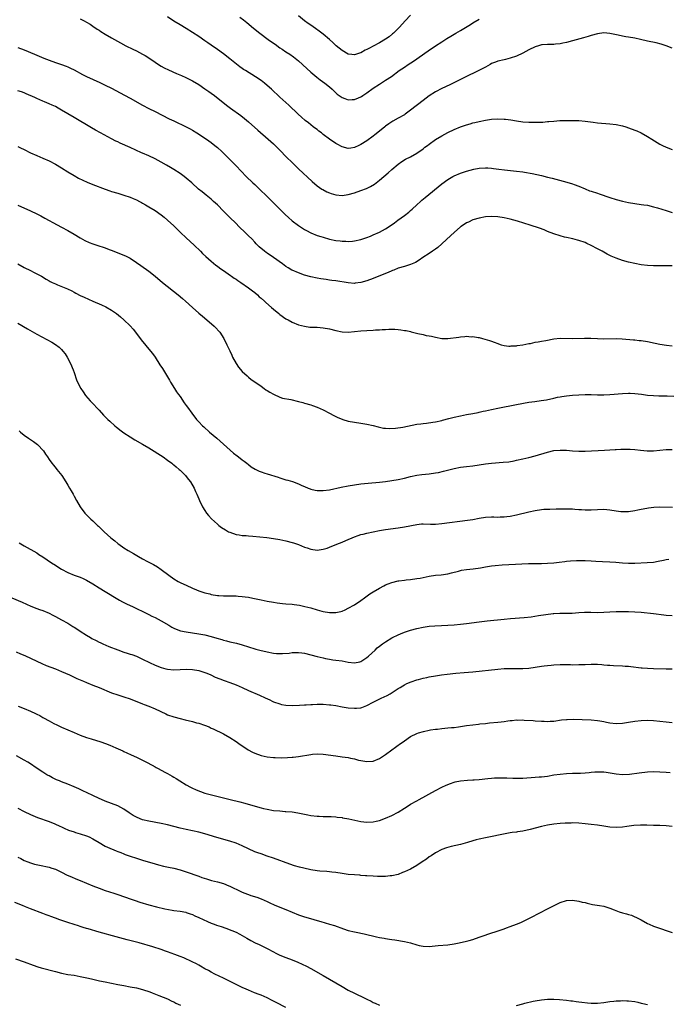
# Model space of a CAD drawing. Units: inches. Extents: x 2634000 to 2637000, y 1500000 to 1503000.
# Drawn here: x 2635818 to 2636026, y 1500755 to 1501071 of the extents above; entities that cross this region are included whole.
import ezdxf

# ---------------------------------------------------------------- set-up
doc = ezdxf.new("R2010")
doc.units = ezdxf.units.IN
doc.header["$MEASUREMENT"] = 0
doc.layers.add('LD26341500_10ft', color=121, linetype='Continuous')

msp = doc.modelspace()

# ---------------------------------------------------------------- linework, layer by layer
at = {"layer": 'LD26341500_10ft'}
for points, elevation in [([(2635837, 1501071.59), (2635838.22, 1501071), (2635839, 1501070.56), (2635840.13, 1501069.87), (2635841, 1501069.32), (2635842.36, 1501068.36), (2635843, 1501067.97), (2635843.57, 1501067.57), (2635845, 1501066.68), (2635847, 1501065.49), (2635849.88, 1501063.88), (2635851.57, 1501063), (2635853.87, 1501061.87), (2635855, 1501061.35), (2635857, 1501060.32), (2635857.83, 1501059.83), (2635859, 1501059.11), (2635861, 1501057.73), (2635862.09, 1501057), (2635863, 1501056.43), (2635863.92, 1501055.92), (2635865.26, 1501055.26), (2635867.88, 1501054.12), (2635869.46, 1501053.46), (2635870.84, 1501052.84), (2635872.16, 1501052.16), (2635873, 1501051.71), (2635875, 1501050.5), (2635877, 1501049.17), (2635878.26, 1501048.26), (2635879, 1501047.76), (2635880.03, 1501047), (2635883.96, 1501043.96), (2635885.24, 1501043), (2635888.55, 1501040.55), (2635889.67, 1501039.67), (2635891, 1501038.53), (2635893.94, 1501035.94), (2635897.34, 1501033), (2635899, 1501031.5), (2635899.53, 1501031), (2635901, 1501029.52), (2635903.23, 1501027.23), (2635905, 1501025.47), (2635907, 1501023.53), (2635911.44, 1501019.44), (2635913, 1501018.07), (2635914.47, 1501017), (2635914.79, 1501016.79), (2635916.11, 1501016.11), (2635917, 1501015.72), (2635917.53, 1501015.53), (2635919, 1501015.1), (2635921, 1501014.93), (2635923, 1501015.24), (2635925, 1501015.81), (2635927, 1501016.47), (2635928.84, 1501017.16), (2635930.18, 1501017.82), (2635931.42, 1501018.58), (2635933, 1501019.79), (2635935.83, 1501022.17), (2635937, 1501023.27), (2635939, 1501025.01), (2635940.19, 1501025.81), (2635941.42, 1501026.58), (2635943, 1501027.37), (2635945, 1501028.53), (2635947, 1501029.94), (2635947.6, 1501030.4), (2635948.44, 1501031), (2635949, 1501031.42), (2635951, 1501032.84), (2635953, 1501034.08), (2635955, 1501035.15), (2635957, 1501036.08), (2635959, 1501036.92), (2635961, 1501037.62), (2635962.08, 1501037.92), (2635963, 1501038.21), (2635963.65, 1501038.35), (2635965, 1501038.72), (2635967, 1501039.11), (2635969, 1501039.37), (2635971, 1501039.49), (2635973, 1501039.46), (2635973.42, 1501039.42), (2635975.2, 1501039.2), (2635977, 1501038.84), (2635979, 1501038.53), (2635981, 1501038.44), (2635983.55, 1501038.45), (2635985, 1501038.5), (2635985.5, 1501038.5), (2635987, 1501038.64), (2635987.37, 1501038.63), (2635989, 1501038.83), (2635990.94, 1501038.94), (2635993, 1501038.94), (2635995.03, 1501038.97), (2635997, 1501038.94), (2635999, 1501038.73), (2636001.59, 1501038.41), (2636003, 1501038.27), (2636007, 1501037.96), (2636009, 1501037.72), (2636011, 1501037.31), (2636012.05, 1501037), (2636013, 1501036.69), (2636015, 1501035.9), (2636015.63, 1501035.63), (2636017, 1501034.99), (2636019, 1501033.88), (2636020.39, 1501033), (2636023, 1501031.43), (2636023.82, 1501031), (2636025, 1501030.46), (2636027, 1501029.73)], 9530), ([(2636027, 1501062.18), (2636025.01, 1501063), (2636023.47, 1501063.47), (2636021.87, 1501063.87), (2636019, 1501064.49), (2636016.84, 1501065), (2636015, 1501065.39), (2636013, 1501065.76), (2636012.1, 1501065.9), (2636011, 1501066.1), (2636009.62, 1501066.38), (2636007, 1501066.97), (2636005, 1501067.12), (2636003, 1501066.86), (2636001, 1501066.29), (2636000.02, 1501065.98), (2635998.47, 1501065.53), (2635995, 1501064.57), (2635993, 1501064.05), (2635991.83, 1501063.83), (2635991, 1501063.65), (2635989.52, 1501063.52), (2635989, 1501063.44), (2635987.43, 1501063.43), (2635987, 1501063.38), (2635985.27, 1501063.27), (2635985, 1501063.24), (2635984.09, 1501063), (2635983, 1501062.69), (2635981, 1501061.69), (2635979, 1501060.59), (2635977, 1501059.68), (2635975, 1501058.98), (2635973.42, 1501058.58), (2635973, 1501058.5), (2635971, 1501058.03), (2635970.23, 1501057.77), (2635969, 1501057.26), (2635968.52, 1501057), (2635967, 1501056.13), (2635964.94, 1501055), (2635963.65, 1501054.35), (2635963, 1501054.07), (2635962.28, 1501053.72), (2635961, 1501053.14), (2635959, 1501052.17), (2635956.69, 1501051), (2635955.55, 1501050.45), (2635953, 1501049.29), (2635951, 1501048.2), (2635949, 1501046.86), (2635947, 1501045.36), (2635943, 1501042.27), (2635941.23, 1501041), (2635941, 1501040.85), (2635939, 1501039.69), (2635937.27, 1501038.73), (2635936.05, 1501037.95), (2635935, 1501037.2), (2635934.73, 1501037), (2635933, 1501035.57), (2635931.56, 1501034.44), (2635931, 1501033.92), (2635929, 1501032.48), (2635927, 1501031.28), (2635926.44, 1501031), (2635925, 1501030.35), (2635923.84, 1501030.16), (2635923, 1501030), (2635921, 1501030.5), (2635919.39, 1501031.39), (2635919, 1501031.59), (2635917, 1501032.99), (2635915, 1501034.52), (2635914.4, 1501035), (2635913.59, 1501035.59), (2635913, 1501036.06), (2635912.46, 1501036.46), (2635911.76, 1501037), (2635910.19, 1501038.19), (2635909.19, 1501039), (2635908.01, 1501040.01), (2635906.9, 1501041), (2635903.88, 1501043.88), (2635901, 1501046.5), (2635898.39, 1501049), (2635897, 1501050.25), (2635896.07, 1501051), (2635895, 1501051.79), (2635893.25, 1501053), (2635889.97, 1501055), (2635889.38, 1501055.38), (2635889, 1501055.65), (2635888.21, 1501056.21), (2635885, 1501058.82), (2635883, 1501060.36), (2635881, 1501061.81), (2635879, 1501063.19), (2635877.94, 1501063.94), (2635877, 1501064.57), (2635875, 1501065.95), (2635873, 1501067.26), (2635871, 1501068.49), (2635869, 1501069.68), (2635867, 1501070.9), (2635865, 1501072.25)], 9520), ([(2635888.17, 1501072.17), (2635889.33, 1501071.33), (2635890.46, 1501070.46), (2635892.62, 1501068.62), (2635894.58, 1501067), (2635897.34, 1501065), (2635899, 1501063.82), (2635899.49, 1501063.49), (2635901, 1501062.37), (2635901.84, 1501061.84), (2635903, 1501061.05), (2635904.25, 1501060.25), (2635905.42, 1501059.42), (2635905.96, 1501059), (2635907, 1501058.14), (2635909.68, 1501055.68), (2635911, 1501054.51), (2635912.92, 1501052.92), (2635914.03, 1501052.03), (2635915.43, 1501051), (2635917, 1501049.75), (2635917.89, 1501049), (2635919.48, 1501047.48), (2635921, 1501046.33), (2635921.94, 1501046.06), (2635923, 1501045.64), (2635924.23, 1501045.77), (2635925, 1501045.78), (2635926.3, 1501046.3), (2635927, 1501046.56), (2635927.29, 1501046.71), (2635927.69, 1501047), (2635929, 1501047.88), (2635931, 1501049.38), (2635933, 1501050.68), (2635935, 1501051.93), (2635936.84, 1501053.16), (2635939.35, 1501055), (2635941, 1501056.15), (2635942.27, 1501057), (2635943.93, 1501058.07), (2635948.61, 1501061.39), (2635951.01, 1501062.99), (2635953, 1501064.27), (2635954.69, 1501065.31), (2635955.94, 1501066.06), (2635957.58, 1501067), (2635959, 1501067.85), (2635962.19, 1501069.81), (2635963, 1501070.33), (2635965, 1501071.57)], 9510), ([(2635943, 1501072.81), (2635941.28, 1501071), (2635939.48, 1501069), (2635939, 1501068.49), (2635937.5, 1501067), (2635937.24, 1501066.76), (2635936.13, 1501065.87), (2635935, 1501065.06), (2635933, 1501063.87), (2635931, 1501062.83), (2635929.78, 1501062.22), (2635929, 1501061.76), (2635928.48, 1501061.52), (2635927, 1501060.73), (2635926.59, 1501060.59), (2635925, 1501060.09), (2635924.15, 1501060.15), (2635923, 1501060.28), (2635921, 1501061.44), (2635919.16, 1501063), (2635918.05, 1501064.05), (2635917, 1501065), (2635915, 1501066.67), (2635913.68, 1501067.68), (2635912.51, 1501068.51), (2635911, 1501069.55), (2635910.16, 1501070.16), (2635909, 1501070.96), (2635907, 1501072.57)], 9500), ([(2635817, 1501062.4), (2635819, 1501061.67), (2635822.31, 1501060.31), (2635825.34, 1501059), (2635827, 1501058.35), (2635829, 1501057.63), (2635830.98, 1501056.98), (2635832.45, 1501056.45), (2635833, 1501056.22), (2635833.83, 1501055.83), (2635835, 1501055.24), (2635837.75, 1501053.75), (2635839, 1501053.15), (2635843.23, 1501051.23), (2635845, 1501050.37), (2635847, 1501049.34), (2635851.16, 1501047.16), (2635853, 1501046.15), (2635857, 1501043.9), (2635859, 1501042.89), (2635861, 1501041.93), (2635865.57, 1501039.56), (2635867, 1501038.87), (2635871, 1501037.01), (2635872.31, 1501036.31), (2635873, 1501035.91), (2635874.44, 1501035), (2635877.46, 1501033), (2635879, 1501031.92), (2635880.19, 1501031), (2635881, 1501030.3), (2635882.42, 1501029), (2635884.5, 1501027), (2635886.49, 1501025), (2635887, 1501024.47), (2635890.26, 1501021), (2635892.35, 1501019), (2635893, 1501018.42), (2635894.5, 1501017), (2635897, 1501014.56), (2635898.63, 1501013), (2635899.79, 1501011.79), (2635901, 1501010.57), (2635902.8, 1501008.8), (2635903.83, 1501007.83), (2635905, 1501006.8), (2635907, 1501005.25), (2635909, 1501003.98), (2635909.63, 1501003.63), (2635911, 1501002.9), (2635913, 1501002.12), (2635914.24, 1501001.76), (2635915, 1501001.49), (2635916.94, 1501000.94), (2635919, 1501000.52), (2635920.38, 1501000.38), (2635921, 1501000.27), (2635922.27, 1501000.27), (2635923, 1501000.19), (2635924.31, 1501000.31), (2635925, 1501000.34), (2635927, 1501000.75), (2635928.69, 1501001.31), (2635929, 1501001.4), (2635930.11, 1501001.89), (2635931, 1501002.24), (2635933, 1501003.17), (2635935, 1501004.24), (2635936.18, 1501005), (2635937.84, 1501006.16), (2635938.92, 1501007), (2635941, 1501008.52), (2635942.41, 1501009.59), (2635943, 1501010.11), (2635943.5, 1501010.5), (2635945, 1501011.9), (2635946.21, 1501013), (2635946.63, 1501013.37), (2635947.72, 1501014.28), (2635953, 1501018.62), (2635955, 1501020.08), (2635956.53, 1501021), (2635957, 1501021.26), (2635959, 1501022.08), (2635959.69, 1501022.31), (2635961, 1501022.72), (2635963.33, 1501023.33), (2635965, 1501023.68), (2635967, 1501023.85), (2635967.77, 1501023.77), (2635969, 1501023.68), (2635969.57, 1501023.57), (2635971.33, 1501023.34), (2635973.13, 1501023.13), (2635977, 1501022.77), (2635979, 1501022.51), (2635979.61, 1501022.39), (2635982.03, 1501022.03), (2635985, 1501021.37), (2635987, 1501020.84), (2635988.43, 1501020.43), (2635993.2, 1501019.2), (2635995, 1501018.68), (2635995.53, 1501018.47), (2635997, 1501017.94), (2635999, 1501017.05), (2636000.46, 1501016.46), (2636001, 1501016.27), (2636003, 1501015.64), (2636003.5, 1501015.5), (2636007, 1501014.26), (2636009, 1501013.59), (2636011, 1501013.07), (2636013, 1501012.67), (2636015, 1501012.35), (2636017, 1501012.07), (2636017.92, 1501011.92), (2636019, 1501011.77), (2636021, 1501011.33), (2636022.26, 1501011), (2636025, 1501010.14), (2636027, 1501009.46)], 9540), ([(2636027, 1500992.3), (2636025, 1500992.38), (2636023, 1500992.32), (2636021, 1500992.29), (2636019, 1500992.41), (2636017, 1500992.68), (2636015, 1500993.06), (2636013, 1500993.55), (2636011, 1500994.1), (2636009, 1500994.76), (2636007.42, 1500995.42), (2636006.09, 1500996.09), (2636004.5, 1500997), (2636003, 1500997.84), (2636001, 1500998.92), (2635999.54, 1500999.54), (2635999, 1500999.79), (2635997, 1501000.51), (2635996.62, 1501000.62), (2635995.06, 1501001), (2635993, 1501001.4), (2635992.45, 1501001.55), (2635991, 1501001.92), (2635989, 1501002.63), (2635987, 1501003.41), (2635985.88, 1501003.88), (2635984.4, 1501004.4), (2635981.38, 1501005.38), (2635977.37, 1501006.63), (2635975, 1501007.3), (2635973, 1501007.77), (2635971, 1501008.1), (2635969, 1501008.19), (2635967, 1501008.02), (2635965, 1501007.66), (2635963, 1501007.08), (2635961.6, 1501006.4), (2635961, 1501006.14), (2635959.25, 1501005), (2635959, 1501004.82), (2635957, 1501003.06), (2635955.95, 1501002.05), (2635953, 1500999.36), (2635951.75, 1500998.25), (2635951, 1500997.67), (2635950.07, 1500997), (2635949, 1500996.26), (2635946.96, 1500995), (2635945.81, 1500994.19), (2635944.55, 1500993.45), (2635943, 1500992.76), (2635942.67, 1500992.67), (2635941, 1500992.14), (2635939, 1500991.55), (2635937.6, 1500991), (2635937.18, 1500990.82), (2635937, 1500990.76), (2635935.8, 1500990.2), (2635935, 1500989.91), (2635931, 1500988.28), (2635929, 1500987.53), (2635927, 1500986.97), (2635925.25, 1500986.75), (2635925, 1500986.72), (2635923, 1500986.86), (2635919, 1500987.51), (2635917.68, 1500987.68), (2635917, 1500987.78), (2635915.91, 1500987.91), (2635914.16, 1500988.16), (2635913, 1500988.35), (2635911, 1500988.79), (2635909, 1500989.37), (2635907, 1500990.06), (2635905, 1500990.93), (2635904.88, 1500991), (2635903.71, 1500991.71), (2635903, 1500992.17), (2635901.88, 1500993), (2635899.05, 1500995.05), (2635897, 1500996.43), (2635896.64, 1500996.64), (2635896.12, 1500997), (2635894.42, 1500998.42), (2635893.88, 1500999), (2635893.44, 1500999.44), (2635893, 1500999.94), (2635892, 1501001), (2635891, 1501001.99), (2635889.95, 1501003), (2635889.45, 1501003.45), (2635888.44, 1501004.44), (2635886.44, 1501006.44), (2635885.45, 1501007.45), (2635883, 1501009.94), (2635881, 1501011.9), (2635879.8, 1501013), (2635879, 1501013.7), (2635877.4, 1501015), (2635876.06, 1501016.06), (2635874.98, 1501017), (2635872.81, 1501019), (2635871, 1501020.49), (2635870.31, 1501021), (2635869, 1501021.93), (2635867, 1501023.27), (2635865.94, 1501023.94), (2635864.7, 1501024.7), (2635863, 1501025.62), (2635861, 1501026.64), (2635859, 1501027.61), (2635857, 1501028.51), (2635856.65, 1501028.66), (2635853, 1501030.32), (2635849.76, 1501031.76), (2635849, 1501032.11), (2635848.4, 1501032.4), (2635847, 1501033.12), (2635843.45, 1501035), (2635841.87, 1501035.87), (2635840.59, 1501036.59), (2635835, 1501039.91), (2635831, 1501042.34), (2635829.85, 1501043), (2635829, 1501043.46), (2635827.93, 1501043.93), (2635827, 1501044.37), (2635825.49, 1501045), (2635825, 1501045.19), (2635823, 1501046.05), (2635822.36, 1501046.36), (2635819.6, 1501047.6), (2635819, 1501047.86), (2635818.16, 1501048.16), (2635817, 1501048.51)], 9550), ([(2635817, 1501030.61), (2635817.77, 1501030.23), (2635819, 1501029.65), (2635821, 1501028.66), (2635823, 1501027.75), (2635825, 1501026.91), (2635827, 1501026.01), (2635829, 1501024.96), (2635831, 1501023.79), (2635833, 1501022.53), (2635835, 1501021.3), (2635836.47, 1501020.47), (2635837.79, 1501019.79), (2635839.17, 1501019.17), (2635841, 1501018.41), (2635845, 1501016.92), (2635846.43, 1501016.43), (2635847, 1501016.22), (2635849, 1501015.62), (2635851, 1501015.06), (2635853, 1501014.34), (2635853.92, 1501013.92), (2635855, 1501013.48), (2635855.95, 1501013), (2635856.63, 1501012.63), (2635857, 1501012.46), (2635857.92, 1501011.92), (2635859, 1501011.33), (2635861, 1501010.12), (2635863, 1501008.7), (2635863.94, 1501007.94), (2635865.02, 1501007.03), (2635867, 1501005.18), (2635868.08, 1501004.08), (2635869.18, 1501003), (2635871, 1501001.31), (2635873.53, 1500999), (2635875.57, 1500997), (2635876.27, 1500996.27), (2635877.29, 1500995.29), (2635879, 1500993.8), (2635880.55, 1500992.55), (2635881, 1500992.23), (2635881.68, 1500991.68), (2635883.68, 1500990.32), (2635885.23, 1500989.23), (2635885.58, 1500989), (2635886.4, 1500988.4), (2635887, 1500988.02), (2635887.6, 1500987.6), (2635888.54, 1500987), (2635891, 1500985.31), (2635892.29, 1500984.29), (2635893, 1500983.74), (2635893.84, 1500983), (2635894.44, 1500982.44), (2635895, 1500981.96), (2635896.08, 1500981), (2635896.55, 1500980.55), (2635898.34, 1500979), (2635899, 1500978.41), (2635900.74, 1500977), (2635901, 1500976.77), (2635903, 1500975.36), (2635903.7, 1500975), (2635905, 1500974.26), (2635907, 1500973.44), (2635908.93, 1500972.93), (2635910.7, 1500972.7), (2635912.61, 1500972.61), (2635913, 1500972.61), (2635915, 1500972.49), (2635917, 1500972.13), (2635919, 1500971.56), (2635921, 1500971.12), (2635923, 1500971.03), (2635925, 1500971.21), (2635927, 1500971.44), (2635929, 1500971.59), (2635931, 1500971.7), (2635931.78, 1500971.78), (2635933, 1500971.82), (2635933.92, 1500971.92), (2635935, 1500971.93), (2635936.01, 1500972.01), (2635937, 1500971.97), (2635937.99, 1500971.99), (2635939, 1500971.89), (2635939.83, 1500971.83), (2635941, 1500971.63), (2635941.56, 1500971.56), (2635943, 1500971.21), (2635943.18, 1500971.18), (2635945.37, 1500970.63), (2635947, 1500970.29), (2635947.97, 1500970.03), (2635949, 1500969.85), (2635949.74, 1500969.74), (2635951, 1500969.4), (2635953, 1500969.05), (2635955, 1500969.03), (2635958.51, 1500969.49), (2635959, 1500969.6), (2635960.38, 1500969.62), (2635961, 1500969.72), (2635962.42, 1500969.58), (2635963, 1500969.63), (2635964.69, 1500969.31), (2635965, 1500969.3), (2635966.12, 1500969), (2635966.83, 1500968.83), (2635968.32, 1500968.32), (2635969, 1500968.14), (2635969.79, 1500967.79), (2635971, 1500967.39), (2635971.27, 1500967.27), (2635972.08, 1500967), (2635973, 1500966.8), (2635974.59, 1500966.59), (2635975, 1500966.59), (2635975.33, 1500966.67), (2635977, 1500966.68), (2635977.24, 1500966.76), (2635979, 1500966.95), (2635981, 1500967.39), (2635981.45, 1500967.45), (2635983, 1500967.82), (2635983.96, 1500967.96), (2635985, 1500968.17), (2635986.41, 1500968.41), (2635989, 1500968.89), (2635991, 1500969.08), (2635995, 1500969.06), (2635998.83, 1500969.17), (2636000.84, 1500969.16), (2636003, 1500969.01), (2636005, 1500968.9), (2636008.98, 1500968.98), (2636010.91, 1500968.91), (2636014.6, 1500968.6), (2636015, 1500968.58), (2636016.41, 1500968.41), (2636017, 1500968.36), (2636019, 1500968.04), (2636021.54, 1500967.54), (2636023, 1500967.22), (2636025.14, 1500966.86), (2636027, 1500966.68)], 9560), ([(2635817, 1501011.83), (2635821, 1501009.99), (2635823.05, 1501009), (2635824.35, 1501008.35), (2635825.66, 1501007.66), (2635829.54, 1501005.54), (2635831, 1501004.77), (2635833, 1501003.68), (2635835, 1501002.52), (2635837, 1501001.32), (2635838.49, 1501000.49), (2635839.88, 1500999.88), (2635841, 1500999.45), (2635842.33, 1500999), (2635845, 1500998.07), (2635845.78, 1500997.78), (2635847.78, 1500997), (2635850.13, 1500996.13), (2635851.54, 1500995.54), (2635853, 1500994.77), (2635855, 1500993.45), (2635856.43, 1500992.43), (2635859, 1500990.63), (2635861, 1500989.04), (2635863.39, 1500987), (2635868.45, 1500983), (2635869.83, 1500981.83), (2635870.77, 1500981), (2635873, 1500978.97), (2635875, 1500977.2), (2635876.18, 1500976.18), (2635877.61, 1500975), (2635879.91, 1500973), (2635880.46, 1500972.46), (2635881.42, 1500971.42), (2635881.78, 1500971), (2635883.05, 1500969), (2635884.07, 1500967), (2635884.96, 1500965.04), (2635885.63, 1500963.63), (2635885.9, 1500963), (2635886.99, 1500960.99), (2635887.81, 1500959.81), (2635889, 1500958.43), (2635890.55, 1500957), (2635890.77, 1500956.77), (2635891, 1500956.59), (2635891.85, 1500955.85), (2635893, 1500955.11), (2635895, 1500953.67), (2635896.04, 1500953), (2635896.56, 1500952.56), (2635897, 1500952.3), (2635897.78, 1500951.78), (2635899, 1500951.1), (2635901, 1500950.18), (2635901.9, 1500949.9), (2635904.61, 1500949.39), (2635907, 1500948.82), (2635908.42, 1500948.42), (2635909, 1500948.28), (2635911, 1500947.7), (2635911.53, 1500947.53), (2635913, 1500947.01), (2635915, 1500946.1), (2635916.93, 1500945.07), (2635918.34, 1500944.34), (2635919, 1500943.98), (2635919.69, 1500943.69), (2635921, 1500943.07), (2635921.21, 1500943), (2635923, 1500942.47), (2635925, 1500942.13), (2635927, 1500941.88), (2635928.37, 1500941.63), (2635929, 1500941.54), (2635931, 1500941.04), (2635932.62, 1500940.62), (2635934.28, 1500940.28), (2635935, 1500940.2), (2635936.12, 1500940.12), (2635938.2, 1500940.2), (2635940.53, 1500940.53), (2635945, 1500941.48), (2635946.33, 1500941.67), (2635947, 1500941.78), (2635948.12, 1500941.88), (2635950.19, 1500942.19), (2635951, 1500942.29), (2635953, 1500942.72), (2635953.22, 1500942.78), (2635955.29, 1500943.29), (2635957, 1500943.73), (2635959, 1500944.21), (2635961, 1500944.63), (2635962.98, 1500944.98), (2635964.69, 1500945.31), (2635965, 1500945.34), (2635966.35, 1500945.65), (2635967, 1500945.77), (2635969, 1500946.22), (2635971, 1500946.63), (2635977, 1500947.81), (2635981, 1500948.54), (2635982.84, 1500948.84), (2635984.91, 1500949.09), (2635986.64, 1500949.36), (2635989, 1500949.91), (2635990.14, 1500950.14), (2635991, 1500950.34), (2635991.57, 1500950.43), (2635993, 1500950.63), (2635995, 1500950.84), (2635997, 1500950.97), (2635999, 1500951.03), (2636001, 1500951.02), (2636003, 1500950.95), (2636005, 1500950.89), (2636007, 1500950.99), (2636011, 1500951.38), (2636013, 1500951.47), (2636013.46, 1500951.46), (2636015, 1500951.39), (2636017.13, 1500951.13), (2636019, 1500950.87), (2636021, 1500950.7), (2636022.65, 1500950.65), (2636025.41, 1500950.59), (2636027.52, 1500950.48)], 9570), ([(2635816.97, 1500992.97), (2635819, 1500991.83), (2635821, 1500990.81), (2635822.24, 1500990.24), (2635824.59, 1500989), (2635826.07, 1500988.07), (2635827, 1500987.53), (2635827.33, 1500987.33), (2635828, 1500987), (2635829, 1500986.55), (2635829.72, 1500986.28), (2635832.92, 1500984.92), (2635834.27, 1500984.27), (2635835, 1500983.86), (2635835.58, 1500983.58), (2635837, 1500982.84), (2635838.24, 1500982.24), (2635841, 1500981.02), (2635843.81, 1500979.81), (2635845.18, 1500979.18), (2635847, 1500978.13), (2635848.58, 1500977), (2635849.92, 1500975.92), (2635851.01, 1500975), (2635853.05, 1500973.05), (2635853.99, 1500971.99), (2635854.76, 1500971), (2635856.58, 1500968.58), (2635859.56, 1500965), (2635860.18, 1500964.18), (2635860.99, 1500963), (2635862.57, 1500960.57), (2635863.34, 1500959.34), (2635865.64, 1500955.64), (2635865.99, 1500955), (2635867.2, 1500953), (2635867.91, 1500951.91), (2635868.53, 1500951), (2635869, 1500950.36), (2635870.37, 1500948.37), (2635871, 1500947.56), (2635871.38, 1500947), (2635872.79, 1500945), (2635873, 1500944.73), (2635873.73, 1500943.73), (2635874.33, 1500943), (2635875, 1500942.26), (2635876.2, 1500941), (2635876.62, 1500940.62), (2635878.5, 1500939), (2635880.87, 1500937), (2635885.13, 1500933.13), (2635886.2, 1500932.2), (2635887.34, 1500931.34), (2635887.82, 1500931), (2635889, 1500930.08), (2635889.63, 1500929.63), (2635890.45, 1500929), (2635891, 1500928.53), (2635891.87, 1500927.87), (2635893.08, 1500927.08), (2635894.41, 1500926.41), (2635895, 1500926.19), (2635896.18, 1500925.82), (2635897, 1500925.53), (2635900.47, 1500924.47), (2635901, 1500924.3), (2635902.02, 1500924.02), (2635903, 1500923.7), (2635903.57, 1500923.57), (2635905.07, 1500923.07), (2635907, 1500922.38), (2635908.14, 1500921.86), (2635909, 1500921.5), (2635910.11, 1500921), (2635910.74, 1500920.74), (2635911, 1500920.66), (2635912.33, 1500920.33), (2635913, 1500920.21), (2635915, 1500920.17), (2635917, 1500920.45), (2635920.72, 1500921.28), (2635923, 1500921.72), (2635925, 1500922.05), (2635927, 1500922.34), (2635929.38, 1500922.62), (2635933, 1500922.87), (2635935, 1500923.09), (2635937, 1500923.4), (2635939, 1500923.76), (2635941, 1500924.2), (2635943, 1500924.7), (2635945, 1500925.12), (2635946.64, 1500925.36), (2635949, 1500925.61), (2635951, 1500925.88), (2635951.95, 1500926.05), (2635953.61, 1500926.39), (2635957, 1500927.3), (2635959, 1500927.67), (2635961, 1500927.9), (2635963, 1500928.16), (2635965, 1500928.51), (2635967, 1500928.83), (2635969.02, 1500929.02), (2635972.73, 1500929.27), (2635974.53, 1500929.47), (2635976.24, 1500929.76), (2635977, 1500929.91), (2635979, 1500930.36), (2635981, 1500930.86), (2635983, 1500931.4), (2635987, 1500932.58), (2635989, 1500933.02), (2635991, 1500933.19), (2635993, 1500933.12), (2635995, 1500932.94), (2635997, 1500932.84), (2635999, 1500932.88), (2636005.21, 1500933.22), (2636008.62, 1500933.38), (2636009, 1500933.41), (2636010.53, 1500933.47), (2636011, 1500933.51), (2636012.51, 1500933.49), (2636013, 1500933.52), (2636013.51, 1500933.51), (2636015, 1500933.38), (2636016.83, 1500933.17), (2636018.98, 1500932.98), (2636020.95, 1500932.95), (2636023, 1500933.13), (2636025, 1500933.35), (2636027, 1500933.34)], 9580), ([(2635817, 1500973.95), (2635820.07, 1500972.07), (2635823, 1500970.4), (2635827.84, 1500967.84), (2635829.09, 1500967.09), (2635830.23, 1500966.23), (2635831, 1500965.44), (2635831.39, 1500965), (2635832.1, 1500964.1), (2635832.81, 1500963), (2635833.9, 1500961), (2635834.71, 1500959), (2635835, 1500958.06), (2635835.78, 1500955.78), (2635836.1, 1500955), (2635837.13, 1500953), (2635837.88, 1500951.88), (2635838.71, 1500950.71), (2635840.17, 1500949), (2635840.56, 1500948.56), (2635843, 1500945.99), (2635844.44, 1500944.44), (2635845.87, 1500943), (2635846.45, 1500942.45), (2635848.09, 1500941), (2635848.58, 1500940.58), (2635849, 1500940.27), (2635849.7, 1500939.7), (2635851, 1500938.77), (2635853, 1500937.47), (2635854.54, 1500936.54), (2635857, 1500935.1), (2635859, 1500933.87), (2635863.57, 1500931), (2635865, 1500930.01), (2635866.36, 1500929), (2635866.7, 1500928.7), (2635867, 1500928.47), (2635867.77, 1500927.77), (2635868.74, 1500927), (2635869, 1500926.76), (2635869.86, 1500925.86), (2635870.8, 1500925), (2635871, 1500924.77), (2635871.76, 1500923.76), (2635872.38, 1500923), (2635873.54, 1500921), (2635873.94, 1500919.94), (2635874.42, 1500919), (2635875, 1500917.59), (2635875.26, 1500917), (2635876.24, 1500915), (2635877, 1500913.78), (2635877.52, 1500913), (2635878.17, 1500912.17), (2635879.13, 1500911.13), (2635881, 1500909.39), (2635881.48, 1500909), (2635882.34, 1500908.34), (2635883.55, 1500907.55), (2635884.6, 1500907), (2635885, 1500906.81), (2635887, 1500906.14), (2635887.99, 1500906.01), (2635889, 1500905.83), (2635890.22, 1500905.78), (2635891, 1500905.69), (2635892.4, 1500905.6), (2635894.64, 1500905.36), (2635896.91, 1500905.09), (2635899, 1500904.81), (2635901, 1500904.49), (2635903, 1500904.07), (2635905, 1500903.56), (2635905.43, 1500903.43), (2635907, 1500902.9), (2635909, 1500902.08), (2635909.78, 1500901.78), (2635911, 1500901.39), (2635913, 1500901.11), (2635915, 1500901.35), (2635916.26, 1500901.74), (2635917, 1500902.01), (2635919.35, 1500903), (2635921, 1500903.65), (2635922.18, 1500904.18), (2635925, 1500905.39), (2635926.23, 1500905.77), (2635927, 1500906.06), (2635927.77, 1500906.23), (2635929, 1500906.57), (2635930.97, 1500907), (2635933, 1500907.38), (2635935, 1500907.69), (2635939, 1500908.2), (2635941, 1500908.52), (2635945, 1500909.33), (2635946.53, 1500909.47), (2635947, 1500909.5), (2635949.44, 1500909.44), (2635951, 1500909.44), (2635953, 1500909.61), (2635961.29, 1500910.71), (2635963, 1500910.96), (2635965, 1500911.33), (2635967, 1500911.64), (2635969, 1500911.73), (2635969.72, 1500911.72), (2635971, 1500911.69), (2635971.72, 1500911.72), (2635973, 1500911.75), (2635973.88, 1500911.88), (2635975, 1500912.03), (2635977, 1500912.45), (2635981, 1500913.37), (2635983, 1500913.81), (2635985, 1500914.13), (2635985.8, 1500914.2), (2635987.72, 1500914.28), (2635989.71, 1500914.29), (2635991, 1500914.33), (2635991.68, 1500914.32), (2635993, 1500914.37), (2635993.66, 1500914.34), (2635995, 1500914.32), (2635995.73, 1500914.27), (2635997, 1500914.15), (2635997.89, 1500914.11), (2635999, 1500914), (2635999.99, 1500914.01), (2636001, 1500913.99), (2636003, 1500914.12), (2636005, 1500914.18), (2636007, 1500914.03), (2636009, 1500913.72), (2636010.48, 1500913.52), (2636011, 1500913.47), (2636012.56, 1500913.44), (2636013, 1500913.46), (2636015, 1500913.75), (2636015.99, 1500914.01), (2636017, 1500914.2), (2636017.63, 1500914.37), (2636019.32, 1500914.68), (2636021.1, 1500914.9), (2636023, 1500914.98), (2636027.08, 1500914.92)], 9590), ([(2635817.39, 1500939.39), (2635817.81, 1500939), (2635819, 1500937.94), (2635820.42, 1500937), (2635821, 1500936.59), (2635821.97, 1500935.97), (2635823.29, 1500935), (2635825.15, 1500933), (2635825.88, 1500931.88), (2635826.48, 1500931), (2635827, 1500930.15), (2635827.87, 1500929), (2635828.35, 1500928.35), (2635829.25, 1500927.25), (2635829.47, 1500927), (2635831.02, 1500925), (2635832.33, 1500923), (2635833, 1500921.95), (2635833.53, 1500921), (2635834.09, 1500920.09), (2635834.66, 1500919), (2635835, 1500918.41), (2635835.77, 1500917), (2635836.99, 1500915), (2635838.49, 1500913), (2635840.39, 1500911), (2635841, 1500910.46), (2635842.56, 1500909), (2635842.8, 1500908.8), (2635843.84, 1500907.84), (2635844.66, 1500907), (2635846.82, 1500905), (2635848.04, 1500904.04), (2635849, 1500903.24), (2635849.33, 1500903), (2635851, 1500901.87), (2635852.37, 1500901), (2635854.04, 1500900.04), (2635855.71, 1500899), (2635857, 1500898.27), (2635858.55, 1500897.45), (2635859.41, 1500897), (2635860.47, 1500896.47), (2635861.75, 1500895.75), (2635863, 1500894.9), (2635865.42, 1500893), (2635867, 1500891.85), (2635868.46, 1500891), (2635869, 1500890.71), (2635870.2, 1500890.2), (2635871, 1500889.8), (2635873, 1500888.88), (2635874.34, 1500888.34), (2635875, 1500888.06), (2635877, 1500887.4), (2635878.54, 1500887), (2635879, 1500886.89), (2635881, 1500886.54), (2635881.48, 1500886.52), (2635883, 1500886.39), (2635883.59, 1500886.41), (2635887, 1500886.38), (2635887.69, 1500886.31), (2635889, 1500886.23), (2635889.92, 1500886.08), (2635891, 1500885.95), (2635892.33, 1500885.67), (2635893.48, 1500885.48), (2635895, 1500885.13), (2635897, 1500884.74), (2635899, 1500884.37), (2635900.17, 1500884.17), (2635901, 1500884.05), (2635901.94, 1500883.94), (2635903, 1500883.84), (2635905, 1500883.69), (2635905.62, 1500883.62), (2635907.37, 1500883.37), (2635909.04, 1500883.04), (2635911, 1500882.53), (2635913, 1500881.9), (2635914.51, 1500881.49), (2635915, 1500881.34), (2635917, 1500881.05), (2635919, 1500881.1), (2635920.58, 1500881.42), (2635921, 1500881.54), (2635922.06, 1500881.94), (2635923, 1500882.4), (2635925, 1500883.54), (2635927, 1500884.9), (2635928.21, 1500885.79), (2635929.92, 1500887), (2635931, 1500887.72), (2635933, 1500888.92), (2635934.37, 1500889.63), (2635935, 1500889.92), (2635935.77, 1500890.23), (2635937, 1500890.68), (2635939, 1500891.19), (2635939.24, 1500891.24), (2635941, 1500891.49), (2635941.55, 1500891.55), (2635943, 1500891.68), (2635945, 1500891.93), (2635946.13, 1500892.13), (2635949, 1500892.71), (2635951, 1500893.01), (2635952.84, 1500893.16), (2635955, 1500893.47), (2635956.17, 1500893.83), (2635958.36, 1500894.36), (2635959, 1500894.56), (2635959.37, 1500894.63), (2635961, 1500894.85), (2635963.08, 1500895.08), (2635965.43, 1500895.43), (2635967, 1500895.71), (2635969, 1500896.02), (2635970.17, 1500896.17), (2635972.4, 1500896.4), (2635974.52, 1500896.52), (2635980.81, 1500896.81), (2635982.84, 1500896.84), (2635985, 1500896.8), (2635987, 1500896.86), (2635989, 1500897.04), (2635990.74, 1500897.26), (2635992.54, 1500897.46), (2635993, 1500897.49), (2635994.36, 1500897.64), (2635996.23, 1500897.77), (2635997, 1500897.8), (2635998.2, 1500897.8), (2635999, 1500897.79), (2636001, 1500897.66), (2636002.47, 1500897.53), (2636004.61, 1500897.39), (2636007, 1500897.28), (2636008.83, 1500897.17), (2636010.99, 1500897), (2636012.91, 1500896.91), (2636015, 1500896.94), (2636018.92, 1500897.08), (2636021, 1500897.27), (2636022.48, 1500897.52), (2636024.15, 1500897.85), (2636025, 1500898.03), (2636025.84, 1500898.16)], 9600), ([(2635817.42, 1500903.42), (2635819, 1500902.41), (2635823, 1500900.18), (2635823.71, 1500899.71), (2635825, 1500898.89), (2635827.79, 1500897), (2635829, 1500896.22), (2635829.77, 1500895.77), (2635831, 1500894.95), (2635833, 1500893.9), (2635835, 1500893.08), (2635837, 1500892.38), (2635837.95, 1500891.95), (2635839, 1500891.45), (2635841, 1500890.25), (2635843, 1500889), (2635845, 1500887.8), (2635849, 1500885.35), (2635849.63, 1500885), (2635850.51, 1500884.51), (2635851, 1500884.3), (2635851.87, 1500883.87), (2635853, 1500883.36), (2635853.76, 1500883), (2635858.58, 1500880.58), (2635859, 1500880.4), (2635859.93, 1500879.93), (2635861, 1500879.41), (2635863, 1500878.35), (2635865.37, 1500877), (2635866.39, 1500876.39), (2635867, 1500876.06), (2635867.72, 1500875.72), (2635869.19, 1500875.19), (2635871, 1500874.82), (2635873, 1500874.55), (2635875, 1500874.23), (2635877, 1500873.84), (2635879, 1500873.39), (2635880.87, 1500872.87), (2635882.41, 1500872.41), (2635883, 1500872.22), (2635883.97, 1500871.97), (2635885, 1500871.67), (2635885.56, 1500871.56), (2635887.18, 1500871.18), (2635889, 1500870.69), (2635891, 1500870.04), (2635893, 1500869.41), (2635893.34, 1500869.34), (2635895, 1500868.88), (2635896.53, 1500868.53), (2635897, 1500868.4), (2635899, 1500868.04), (2635899.94, 1500867.94), (2635901, 1500867.87), (2635901.89, 1500867.89), (2635904.06, 1500868.06), (2635905, 1500868.2), (2635906.2, 1500868.2), (2635907, 1500868.25), (2635908.09, 1500868.09), (2635909, 1500867.98), (2635911, 1500867.49), (2635913, 1500866.95), (2635915, 1500866.46), (2635915.67, 1500866.33), (2635917, 1500866.08), (2635918.09, 1500865.91), (2635919, 1500865.79), (2635921, 1500865.5), (2635923, 1500865.13), (2635925, 1500864.89), (2635926.76, 1500865.24), (2635927, 1500865.31), (2635928.05, 1500865.95), (2635929, 1500866.6), (2635929.45, 1500867), (2635931.6, 1500869), (2635932.33, 1500869.67), (2635933, 1500870.23), (2635934.04, 1500871), (2635935, 1500871.66), (2635937, 1500872.9), (2635937.19, 1500873), (2635939, 1500873.92), (2635939.76, 1500874.24), (2635941, 1500874.71), (2635943, 1500875.36), (2635945, 1500875.91), (2635947, 1500876.34), (2635949, 1500876.65), (2635950.83, 1500876.83), (2635952.92, 1500876.92), (2635955, 1500876.97), (2635957, 1500877.08), (2635959, 1500877.27), (2635961, 1500877.52), (2635965, 1500878.08), (2635967.61, 1500878.39), (2635973, 1500878.93), (2635975.11, 1500879.11), (2635979.43, 1500879.44), (2635981.69, 1500879.69), (2635984.06, 1500880.06), (2635986.46, 1500880.46), (2635988.76, 1500880.76), (2635989, 1500880.78), (2635990.87, 1500880.87), (2635992.84, 1500880.84), (2635994.87, 1500880.87), (2635996.98, 1500881.02), (2635998.86, 1500881.14), (2636000.86, 1500881.14), (2636003, 1500881.09), (2636005, 1500881.16), (2636007, 1500881.28), (2636009, 1500881.37), (2636011, 1500881.41), (2636013, 1500881.39), (2636015, 1500881.3), (2636017, 1500881.14), (2636021, 1500880.73), (2636024.31, 1500880.31), (2636025, 1500880.2), (2636027, 1500880.09)], 9610), ([(2635815, 1500885.79), (2635818.34, 1500884.34), (2635819.71, 1500883.71), (2635821.11, 1500883.11), (2635823, 1500882.37), (2635823.95, 1500882.05), (2635825, 1500881.65), (2635827, 1500880.82), (2635828.2, 1500880.2), (2635829, 1500879.82), (2635831, 1500878.73), (2635833, 1500877.6), (2635834.62, 1500876.62), (2635835, 1500876.35), (2635835.85, 1500875.85), (2635837, 1500875.03), (2635839, 1500873.77), (2635840.28, 1500873), (2635840.74, 1500872.74), (2635842.04, 1500872.04), (2635843, 1500871.59), (2635843.38, 1500871.38), (2635844.19, 1500871), (2635846.14, 1500870.14), (2635849, 1500869.04), (2635851, 1500868.37), (2635852.06, 1500868.06), (2635853, 1500867.73), (2635853.56, 1500867.56), (2635854.99, 1500867), (2635857, 1500866.09), (2635859.21, 1500865), (2635861, 1500864.2), (2635863, 1500863.4), (2635864.43, 1500863), (2635865, 1500862.85), (2635867, 1500862.65), (2635869, 1500862.72), (2635871, 1500862.82), (2635873, 1500862.75), (2635875, 1500862.4), (2635877, 1500861.77), (2635877.56, 1500861.56), (2635878.86, 1500861), (2635880.33, 1500860.33), (2635881.74, 1500859.74), (2635883.19, 1500859.19), (2635885, 1500858.56), (2635887, 1500857.82), (2635888.97, 1500857), (2635891, 1500856.05), (2635894.56, 1500854.56), (2635896.3, 1500853.7), (2635897.81, 1500853), (2635898.6, 1500852.61), (2635899, 1500852.39), (2635901, 1500851.69), (2635901.57, 1500851.57), (2635903, 1500851.34), (2635905, 1500851.24), (2635907.3, 1500851.3), (2635909, 1500851.44), (2635909.45, 1500851.45), (2635911, 1500851.58), (2635911.57, 1500851.57), (2635913, 1500851.64), (2635915, 1500851.61), (2635917, 1500851.45), (2635917.4, 1500851.4), (2635919, 1500851.17), (2635921, 1500850.83), (2635923, 1500850.51), (2635925, 1500850.33), (2635925.64, 1500850.36), (2635927, 1500850.5), (2635927.39, 1500850.61), (2635929, 1500851.21), (2635931, 1500852.25), (2635933.52, 1500853.52), (2635935.54, 1500854.46), (2635936.49, 1500855), (2635939, 1500856.62), (2635939.64, 1500857), (2635940.47, 1500857.53), (2635941, 1500857.83), (2635941.77, 1500858.23), (2635943.16, 1500858.84), (2635945, 1500859.45), (2635945.59, 1500859.59), (2635947, 1500859.99), (2635948.24, 1500860.24), (2635949, 1500860.42), (2635951, 1500860.76), (2635952.96, 1500861.04), (2635954.73, 1500861.27), (2635957.58, 1500861.57), (2635960.25, 1500861.75), (2635963, 1500862), (2635971, 1500862.9), (2635973, 1500863.06), (2635975, 1500863.09), (2635977.05, 1500863.05), (2635979, 1500863.07), (2635981, 1500863.22), (2635983, 1500863.47), (2635985, 1500863.79), (2635985.91, 1500863.91), (2635987, 1500864.08), (2635988.18, 1500864.18), (2635989, 1500864.28), (2635991, 1500864.36), (2635992.37, 1500864.37), (2635994.34, 1500864.34), (2635995, 1500864.3), (2635997, 1500864.32), (2635999, 1500864.42), (2636001, 1500864.49), (2636003, 1500864.43), (2636004.34, 1500864.34), (2636005, 1500864.27), (2636006.19, 1500864.19), (2636007, 1500864.12), (2636008.09, 1500864.09), (2636011, 1500863.97), (2636011.87, 1500863.87), (2636013, 1500863.79), (2636013.69, 1500863.69), (2636017, 1500863.32), (2636017.3, 1500863.3), (2636019, 1500863.14), (2636021, 1500863.05), (2636025, 1500863.02), (2636027.01, 1500862.99)], 9620), ([(2635816.43, 1500868.43), (2635817.84, 1500867.84), (2635819.22, 1500867.22), (2635823, 1500865.46), (2635824.69, 1500864.69), (2635826.09, 1500864.09), (2635827.52, 1500863.52), (2635829, 1500862.96), (2635831, 1500862.12), (2635833.57, 1500861), (2635835.92, 1500859.92), (2635838.06, 1500859), (2635839, 1500858.57), (2635841, 1500857.73), (2635843, 1500856.98), (2635847, 1500855.32), (2635849, 1500854.64), (2635851, 1500854.03), (2635853, 1500853.34), (2635857, 1500851.72), (2635857.51, 1500851.51), (2635859, 1500850.98), (2635861, 1500850.17), (2635864.49, 1500848.49), (2635865, 1500848.25), (2635867, 1500847.53), (2635869, 1500847.01), (2635870.63, 1500846.63), (2635873, 1500846.05), (2635874.33, 1500845.67), (2635875, 1500845.5), (2635876.89, 1500844.89), (2635878.32, 1500844.32), (2635879, 1500843.98), (2635879.69, 1500843.69), (2635883, 1500842.07), (2635884.97, 1500840.97), (2635887, 1500839.62), (2635887.85, 1500839), (2635890.88, 1500837), (2635892.27, 1500836.27), (2635893, 1500835.94), (2635895, 1500835.2), (2635897, 1500834.75), (2635899, 1500834.53), (2635899.49, 1500834.51), (2635901.55, 1500834.45), (2635903.51, 1500834.49), (2635905, 1500834.59), (2635905.37, 1500834.63), (2635907, 1500834.85), (2635911, 1500835.5), (2635911.54, 1500835.54), (2635913, 1500835.67), (2635915, 1500835.58), (2635919, 1500835.03), (2635921, 1500834.77), (2635923, 1500834.47), (2635923.7, 1500834.3), (2635925, 1500834.05), (2635926.29, 1500833.71), (2635927, 1500833.56), (2635929, 1500833.23), (2635931, 1500833.38), (2635933, 1500834.16), (2635935, 1500835.43), (2635937, 1500836.96), (2635938.2, 1500837.8), (2635939, 1500838.43), (2635939.35, 1500838.65), (2635941, 1500839.87), (2635943, 1500841.25), (2635945, 1500842.2), (2635945.59, 1500842.41), (2635947.11, 1500842.89), (2635949, 1500843.32), (2635949.35, 1500843.35), (2635951, 1500843.61), (2635951.66, 1500843.66), (2635953, 1500843.81), (2635955, 1500843.99), (2635956.11, 1500844.11), (2635957, 1500844.17), (2635958.35, 1500844.35), (2635959, 1500844.42), (2635961, 1500844.74), (2635962.98, 1500845.02), (2635964.76, 1500845.24), (2635965.28, 1500845.28), (2635967, 1500845.48), (2635968.37, 1500845.63), (2635971, 1500845.83), (2635972.06, 1500845.94), (2635973, 1500846.05), (2635974.24, 1500846.24), (2635975, 1500846.34), (2635975.62, 1500846.38), (2635977, 1500846.56), (2635977.46, 1500846.54), (2635979, 1500846.56), (2635979.49, 1500846.51), (2635982.34, 1500846.34), (2635983, 1500846.28), (2635985, 1500846.16), (2635985.84, 1500846.16), (2635987, 1500846.1), (2635987.82, 1500846.18), (2635989, 1500846.23), (2635991.43, 1500846.57), (2635993, 1500846.74), (2635993.25, 1500846.75), (2635995.23, 1500846.77), (2636001, 1500846.61), (2636003, 1500846.44), (2636003.7, 1500846.3), (2636005, 1500846.08), (2636005.9, 1500845.9), (2636007, 1500845.65), (2636009, 1500845.43), (2636011, 1500845.53), (2636013, 1500845.82), (2636015, 1500846.17), (2636017, 1500846.44), (2636019, 1500846.51), (2636021, 1500846.37), (2636023, 1500846.13), (2636025, 1500845.92), (2636027, 1500845.77)], 9630), ([(2635817.09, 1500851), (2635819, 1500850.26), (2635821, 1500849.43), (2635822.64, 1500848.64), (2635823, 1500848.44), (2635823.96, 1500847.96), (2635825, 1500847.34), (2635825.23, 1500847.23), (2635827, 1500846.26), (2635828.52, 1500845.48), (2635829.49, 1500845), (2635831, 1500844.3), (2635833, 1500843.4), (2635835, 1500842.53), (2635837, 1500841.68), (2635839, 1500840.96), (2635840.48, 1500840.48), (2635843.56, 1500839.56), (2635845.04, 1500839.04), (2635846.48, 1500838.48), (2635848.41, 1500837.59), (2635850.61, 1500836.61), (2635851, 1500836.4), (2635851.97, 1500835.97), (2635853.34, 1500835.34), (2635855, 1500834.59), (2635858.24, 1500833), (2635860.02, 1500832.02), (2635861, 1500831.52), (2635861.33, 1500831.33), (2635861.99, 1500831), (2635864.15, 1500829.85), (2635865, 1500829.38), (2635866.49, 1500828.49), (2635867, 1500828.21), (2635867.73, 1500827.73), (2635868.94, 1500827), (2635871, 1500825.77), (2635872.32, 1500825), (2635872.77, 1500824.77), (2635874.15, 1500824.15), (2635875.58, 1500823.58), (2635877, 1500823.09), (2635878.63, 1500822.63), (2635885.09, 1500821), (2635888.24, 1500820.24), (2635889.82, 1500819.82), (2635893.12, 1500818.88), (2635895, 1500818.37), (2635895.85, 1500818.15), (2635897, 1500817.88), (2635899, 1500817.54), (2635901, 1500817.35), (2635902.78, 1500817.22), (2635903, 1500817.22), (2635905, 1500817.05), (2635906.79, 1500816.79), (2635908.43, 1500816.43), (2635909, 1500816.28), (2635910.06, 1500816.06), (2635911, 1500815.89), (2635913, 1500815.69), (2635913.69, 1500815.69), (2635915, 1500815.62), (2635915.63, 1500815.63), (2635917.55, 1500815.55), (2635919, 1500815.46), (2635919.4, 1500815.4), (2635921, 1500815.22), (2635921.17, 1500815.18), (2635923.17, 1500814.83), (2635927, 1500814.01), (2635929, 1500813.74), (2635931, 1500813.86), (2635931.91, 1500814.09), (2635933, 1500814.34), (2635935, 1500815.05), (2635937, 1500815.91), (2635939.06, 1500817), (2635941, 1500818.27), (2635942.23, 1500819), (2635943, 1500819.49), (2635945, 1500820.58), (2635945.81, 1500821), (2635951, 1500823.91), (2635953, 1500824.95), (2635954.39, 1500825.61), (2635955.8, 1500826.2), (2635957, 1500826.62), (2635957.3, 1500826.7), (2635959, 1500827.07), (2635961.29, 1500827.29), (2635963, 1500827.36), (2635963.4, 1500827.4), (2635965, 1500827.49), (2635967.76, 1500827.76), (2635969, 1500827.9), (2635969.95, 1500827.95), (2635971, 1500828.04), (2635972.01, 1500828.01), (2635973, 1500828.03), (2635973.95, 1500827.95), (2635975.87, 1500827.87), (2635977, 1500827.85), (2635977.87, 1500827.87), (2635979, 1500827.92), (2635983, 1500828.21), (2635984.28, 1500828.28), (2635985, 1500828.34), (2635987, 1500828.57), (2635989, 1500828.91), (2635991, 1500829.21), (2635993, 1500829.4), (2635995, 1500829.48), (2635997, 1500829.5), (2635997.54, 1500829.54), (2635999, 1500829.6), (2636000.29, 1500829.71), (2636001, 1500829.8), (2636002.13, 1500829.87), (2636003, 1500829.95), (2636004.1, 1500829.9), (2636005, 1500829.88), (2636005.78, 1500829.78), (2636009, 1500829.27), (2636011, 1500829.11), (2636013.22, 1500829.22), (2636016.4, 1500829.6), (2636019, 1500829.87), (2636021, 1500829.99), (2636023, 1500829.93), (2636025, 1500829.76), (2636026.31, 1500829.69)], 9640), ([(2636027, 1500812.41), (2636025, 1500812.55), (2636023, 1500812.65), (2636022.65, 1500812.65), (2636021, 1500812.73), (2636018.81, 1500812.81), (2636016.83, 1500812.83), (2636014.7, 1500812.7), (2636012.42, 1500812.42), (2636011, 1500812.19), (2636009, 1500812), (2636007, 1500812.12), (2636005, 1500812.47), (2636003, 1500812.76), (2636000.97, 1500812.97), (2635999, 1500813.23), (2635997, 1500813.44), (2635995, 1500813.5), (2635994.52, 1500813.48), (2635993, 1500813.45), (2635992.59, 1500813.41), (2635991, 1500813.33), (2635989, 1500813.14), (2635987, 1500812.8), (2635985, 1500812.32), (2635981.42, 1500811.42), (2635979, 1500810.9), (2635977.35, 1500810.65), (2635977, 1500810.58), (2635975.59, 1500810.41), (2635975, 1500810.3), (2635973.87, 1500810.13), (2635967, 1500808.73), (2635965, 1500808.3), (2635964.04, 1500808.04), (2635963, 1500807.79), (2635961.26, 1500807.26), (2635959, 1500806.61), (2635956.07, 1500805.93), (2635954.52, 1500805.48), (2635953, 1500804.96), (2635951, 1500803.96), (2635949.61, 1500803), (2635949, 1500802.61), (2635948.07, 1500801.93), (2635946.7, 1500801), (2635945, 1500799.88), (2635943, 1500798.71), (2635941, 1500797.77), (2635940.42, 1500797.58), (2635939, 1500797.01), (2635937, 1500796.51), (2635936.49, 1500796.49), (2635935, 1500796.3), (2635934.34, 1500796.34), (2635933, 1500796.3), (2635932.36, 1500796.36), (2635931, 1500796.41), (2635929, 1500796.54), (2635928.58, 1500796.58), (2635927, 1500796.67), (2635926.7, 1500796.7), (2635925, 1500796.81), (2635923, 1500796.99), (2635921, 1500797.27), (2635919, 1500797.58), (2635917.76, 1500797.76), (2635917, 1500797.82), (2635916.13, 1500797.87), (2635913.93, 1500798.07), (2635913, 1500798.19), (2635911, 1500798.51), (2635908.7, 1500799), (2635907.33, 1500799.33), (2635905.75, 1500799.75), (2635904.23, 1500800.23), (2635899, 1500802.17), (2635897, 1500802.88), (2635895, 1500803.55), (2635893.94, 1500803.94), (2635893, 1500804.26), (2635891, 1500805.15), (2635889, 1500806.15), (2635887.03, 1500807.03), (2635885, 1500807.68), (2635880.83, 1500808.83), (2635877, 1500810.01), (2635875, 1500810.55), (2635873.03, 1500811), (2635871, 1500811.41), (2635869, 1500811.85), (2635867, 1500812.38), (2635865, 1500812.93), (2635863, 1500813.38), (2635859, 1500814.1), (2635857, 1500814.56), (2635855.22, 1500815.22), (2635855, 1500815.32), (2635853.93, 1500815.93), (2635852.73, 1500816.73), (2635851, 1500817.93), (2635849, 1500818.98), (2635845, 1500820.51), (2635843.83, 1500821), (2635843, 1500821.36), (2635841, 1500822.31), (2635839.21, 1500823.21), (2635837.86, 1500823.86), (2635836.48, 1500824.48), (2635835, 1500825.1), (2635833, 1500825.91), (2635831, 1500826.7), (2635830.28, 1500827), (2635829.4, 1500827.4), (2635828.04, 1500828.04), (2635827, 1500828.6), (2635826.73, 1500828.73), (2635826.23, 1500829), (2635825, 1500829.76), (2635823.11, 1500831), (2635820.66, 1500832.66), (2635820.12, 1500833), (2635819, 1500833.64), (2635816.47, 1500835)], 9650), ([(2635817, 1500818.25), (2635819, 1500817.2), (2635821, 1500816.27), (2635823.28, 1500815.28), (2635827, 1500813.94), (2635828.79, 1500813.21), (2635830.44, 1500812.44), (2635831, 1500812.21), (2635831.82, 1500811.82), (2635833.24, 1500811.24), (2635835, 1500810.62), (2635835.51, 1500810.49), (2635837, 1500810.04), (2635839, 1500809.38), (2635839.81, 1500809), (2635841, 1500808.37), (2635843, 1500807.19), (2635845, 1500806.09), (2635845.74, 1500805.74), (2635848.56, 1500804.56), (2635849, 1500804.39), (2635849.97, 1500803.97), (2635851, 1500803.61), (2635851.43, 1500803.43), (2635853, 1500802.88), (2635855, 1500802.2), (2635857, 1500801.57), (2635861, 1500800.36), (2635862.07, 1500800.07), (2635863.66, 1500799.66), (2635865.29, 1500799.29), (2635867, 1500798.94), (2635869, 1500798.42), (2635871, 1500797.77), (2635875, 1500796.43), (2635876.05, 1500796.05), (2635877.54, 1500795.54), (2635879.07, 1500795.07), (2635881, 1500794.58), (2635883, 1500794.02), (2635884.66, 1500793.34), (2635885, 1500793.22), (2635886.49, 1500792.49), (2635887, 1500792.21), (2635887.84, 1500791.84), (2635889, 1500791.26), (2635890.65, 1500790.65), (2635891, 1500790.51), (2635891.76, 1500790.24), (2635893.64, 1500789.64), (2635895, 1500789.13), (2635897, 1500788.25), (2635897.84, 1500787.84), (2635899.22, 1500787.22), (2635901, 1500786.48), (2635903, 1500785.7), (2635907, 1500784.06), (2635909, 1500783.38), (2635910.87, 1500782.87), (2635913, 1500782.23), (2635914.15, 1500781.85), (2635917.02, 1500781.02), (2635918.54, 1500780.54), (2635921.5, 1500779.5), (2635923, 1500779.01), (2635925, 1500778.51), (2635925.59, 1500778.41), (2635928.11, 1500777.89), (2635932.1, 1500777), (2635933, 1500776.78), (2635934.51, 1500776.51), (2635935, 1500776.37), (2635936.23, 1500776.23), (2635937, 1500776.05), (2635937.96, 1500775.96), (2635941, 1500775.46), (2635943, 1500775.01), (2635945, 1500774.42), (2635945.78, 1500774.22), (2635947, 1500773.94), (2635949, 1500773.84), (2635949.92, 1500773.92), (2635951.87, 1500774.13), (2635955, 1500774.39), (2635957, 1500774.68), (2635958.62, 1500775), (2635961, 1500775.57), (2635961.82, 1500775.82), (2635963, 1500776.14), (2635965, 1500776.83), (2635966.6, 1500777.4), (2635968.1, 1500777.9), (2635971.14, 1500778.86), (2635973, 1500779.49), (2635973.79, 1500779.79), (2635975, 1500780.22), (2635977, 1500781), (2635978.4, 1500781.6), (2635981, 1500782.87), (2635985.13, 1500785), (2635986.35, 1500785.65), (2635991, 1500787.96), (2635993, 1500788.6), (2635995, 1500788.71), (2635997, 1500788.42), (2635998.13, 1500788.13), (2635999, 1500787.94), (2635999.73, 1500787.73), (2636001.36, 1500787.36), (2636003.59, 1500787), (2636005, 1500786.75), (2636007, 1500786.18), (2636008.4, 1500785.6), (2636009.94, 1500785), (2636011, 1500784.65), (2636012.34, 1500784.34), (2636013, 1500784.08), (2636013.88, 1500783.88), (2636015, 1500783.39), (2636015.29, 1500783.29), (2636017, 1500782.4), (2636019, 1500781.26), (2636019.54, 1500781), (2636021, 1500780.41), (2636023.55, 1500779.55), (2636025.08, 1500779), (2636027, 1500778.38)], 9660), ([(2635817, 1500802.56), (2635817.92, 1500802.08), (2635819, 1500801.5), (2635820.21, 1500801), (2635821, 1500800.7), (2635822.31, 1500800.31), (2635823.91, 1500799.91), (2635827, 1500799.27), (2635827.87, 1500799), (2635829, 1500798.63), (2635831, 1500797.69), (2635832.78, 1500796.78), (2635834.16, 1500796.16), (2635835.56, 1500795.56), (2635837, 1500794.99), (2635839, 1500794.16), (2635841, 1500793.31), (2635843, 1500792.53), (2635845, 1500791.86), (2635847.73, 1500791), (2635849, 1500790.56), (2635853.34, 1500789), (2635854.57, 1500788.57), (2635856.08, 1500788.08), (2635859, 1500787.21), (2635861.46, 1500786.54), (2635864.09, 1500785.91), (2635866.53, 1500785.47), (2635867, 1500785.43), (2635869, 1500785.17), (2635870.82, 1500784.82), (2635871, 1500784.77), (2635872.29, 1500784.29), (2635873, 1500784.07), (2635873.71, 1500783.71), (2635875, 1500783.2), (2635877.84, 1500781.84), (2635879, 1500781.37), (2635879.98, 1500781), (2635880.73, 1500780.73), (2635882.24, 1500780.24), (2635883.73, 1500779.73), (2635885.63, 1500779), (2635887, 1500778.43), (2635888.21, 1500777.79), (2635889, 1500777.4), (2635890.49, 1500776.49), (2635891.75, 1500775.75), (2635893.07, 1500775.07), (2635894.46, 1500774.46), (2635895, 1500774.21), (2635897, 1500773.22), (2635899, 1500772.09), (2635899.71, 1500771.71), (2635901.07, 1500771.07), (2635903, 1500770.32), (2635905, 1500769.57), (2635906.84, 1500768.84), (2635908.22, 1500768.22), (2635909.56, 1500767.56), (2635911, 1500766.77), (2635915, 1500764.51), (2635917, 1500763.35), (2635921, 1500760.96), (2635923, 1500759.85), (2635925, 1500758.85), (2635926.26, 1500758.26), (2635927, 1500757.88), (2635929, 1500756.89), (2635930.31, 1500756.31), (2635931, 1500755.92), (2635931.66, 1500755.66), (2635933, 1500755.01)], 9670), ([(2635903, 1500754.28), (2635899.85, 1500755.85), (2635899, 1500756.31), (2635898.53, 1500756.53), (2635897, 1500757.35), (2635895, 1500758.22), (2635894.42, 1500758.42), (2635892.93, 1500759), (2635891, 1500759.79), (2635890.19, 1500760.19), (2635889, 1500760.71), (2635887, 1500761.67), (2635883, 1500763.65), (2635880.15, 1500765), (2635879, 1500765.59), (2635878.1, 1500766.1), (2635877, 1500766.69), (2635875.55, 1500767.55), (2635875, 1500767.84), (2635874.27, 1500768.27), (2635872.93, 1500768.93), (2635870.19, 1500770.19), (2635869, 1500770.65), (2635867.32, 1500771.32), (2635865, 1500772.18), (2635864.37, 1500772.37), (2635863, 1500772.86), (2635860.3, 1500773.7), (2635855.86, 1500775), (2635852.03, 1500776.03), (2635848.56, 1500777), (2635843, 1500778.49), (2635839.49, 1500779.49), (2635839, 1500779.65), (2635837.95, 1500779.95), (2635837, 1500780.29), (2635836.45, 1500780.45), (2635835, 1500780.95), (2635833, 1500781.59), (2635830.44, 1500782.44), (2635829, 1500782.98), (2635827.49, 1500783.49), (2635827, 1500783.7), (2635826.03, 1500784.03), (2635825, 1500784.45), (2635821, 1500785.95), (2635819.41, 1500786.59), (2635818.46, 1500787), (2635816, 1500788)], 9680), ([(2635816.16, 1500769.84), (2635818.93, 1500768.93), (2635821.83, 1500767.83), (2635823.32, 1500767.32), (2635824.47, 1500767), (2635829, 1500765.78), (2635831, 1500765.28), (2635833, 1500764.91), (2635835, 1500764.61), (2635837, 1500764.26), (2635839.66, 1500763.66), (2635841, 1500763.32), (2635843.12, 1500762.88), (2635845, 1500762.51), (2635849, 1500761.67), (2635851, 1500761.3), (2635853, 1500760.95), (2635855, 1500760.56), (2635857, 1500760.04), (2635859.28, 1500759.28), (2635860.06, 1500759), (2635862.16, 1500758.16), (2635864.98, 1500757), (2635866.35, 1500756.35), (2635867, 1500756.06), (2635867.7, 1500755.7), (2635869.15, 1500755)], 9690), ([(2635977.05, 1500754.95), (2635979, 1500755.45), (2635979.64, 1500755.64), (2635982.31, 1500756.31), (2635983, 1500756.45), (2635985, 1500756.76), (2635987, 1500756.9), (2635988.94, 1500756.94), (2635990.84, 1500756.84), (2635993, 1500756.61), (2635994.43, 1500756.43), (2635995, 1500756.37), (2635996.2, 1500756.2), (2635997, 1500756.13), (2635997.98, 1500755.98), (2635999.79, 1500755.79), (2636001, 1500755.68), (2636003, 1500755.71), (2636005, 1500755.92), (2636007, 1500756.17), (2636008.28, 1500756.28), (2636009, 1500756.37), (2636010.43, 1500756.43), (2636011, 1500756.49), (2636012.44, 1500756.44), (2636013, 1500756.45), (2636015, 1500756.14), (2636015.94, 1500755.94), (2636017, 1500755.63), (2636017.54, 1500755.54), (2636019, 1500755.19)], 9670)]:
    msp.add_lwpolyline(points, dxfattribs=dict(at, elevation=elevation))

doc.saveas('drawing.dxf')
